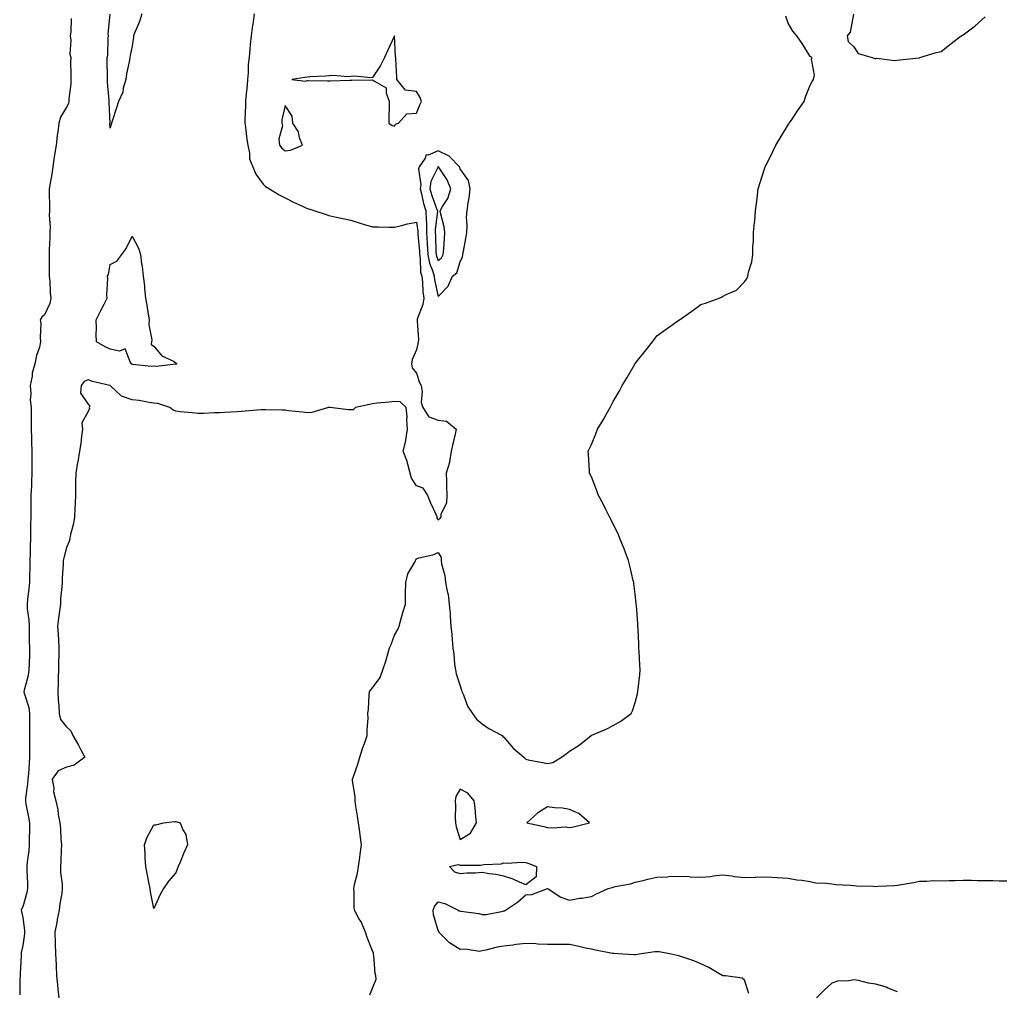
# Model space of a CAD drawing. Units: inches. Extents: x 918323 to 920963, y 7271498 to 7274138.
# Drawn here: x 919827 to 920277, y 7272795 to 7273239 of the extents above; entities that cross this region are included whole.
import ezdxf

# ---------------------------------------------------------------- set-up
doc = ezdxf.new("R2010")
doc.units = ezdxf.units.IN
doc.header["$MEASUREMENT"] = 0
doc.layers.add('Contour_91837271', color=7, linetype='Continuous', true_color=0x945ec4)

msp = doc.modelspace()

# ---------------------------------------------------------------- linework, layer by layer
at = {"layer": 'Contour_91837271'}
for points in [[(919850.22, 7273239.75, 3273), (919850.05, 7273233.92, 3273), (919849.71, 7273231.92, 3273), (919850.03, 7273229.95, 3273), (919849.63, 7273223.5, 3273), (919850.07, 7273221.92, 3273), (919849.95, 7273220.03, 3273), (919850.11, 7273213.98, 3273), (919850, 7273211.92, 3273), (919850.04, 7273209.94, 3273), (919849.14, 7273203.01, 3273), (919849.17, 7273201.92, 3273), (919849.06, 7273200.9, 3273), (919848.05, 7273199.28, 3273), (919845.28, 7273194.69, 3273), (919844.56, 7273191.92, 3273), (919844.08, 7273187.95, 3273), (919843.74, 7273186.23, 3273), (919843.3, 7273181.92, 3273), (919842.54, 7273177.43, 3273), (919842.49, 7273176.35, 3273), (919841.88, 7273171.92, 3273), (919841.38, 7273168.59, 3273), (919840.61, 7273164.48, 3273), (919840.2, 7273161.92, 3273), (919840.18, 7273159.78, 3273), (919840.34, 7273154.21, 3273), (919840.32, 7273151.92, 3273), (919840.13, 7273149.84, 3273), (919840.61, 7273144.48, 3273), (919840.44, 7273141.92, 3273), (919840.43, 7273139.54, 3273), (919840.1, 7273133.97, 3273), (919840.09, 7273131.92, 3273), (919840.11, 7273129.87, 3273), (919840.21, 7273124.08, 3273), (919840.23, 7273121.92, 3273), (919840.47, 7273119.5, 3273), (919840.55, 7273114.42, 3273), (919840.84, 7273111.92, 3273), (919840.46, 7273109.51, 3273), (919838.05, 7273104.23, 3273), (919836.73, 7273103.24, 3273), (919836.08, 7273101.92, 3273), (919836.38, 7273100.25, 3273), (919836.02, 7273093.94, 3273), (919836.26, 7273091.92, 3273), (919835.69, 7273089.56, 3273), (919834.29, 7273085.69, 3273), (919833.61, 7273081.92, 3273), (919832.4, 7273077.57, 3273), (919832.31, 7273076.18, 3273), (919831.47, 7273071.92, 3273), (919831.77, 7273068.2, 3273), (919831.46, 7273065.33, 3273), (919831.88, 7273061.92, 3273), (919831.86, 7273058.11, 3273), (919831.95, 7273055.82, 3273), (919831.92, 7273051.92, 3273), (919832.03, 7273047.95, 3273), (919832.13, 7273046, 3273), (919832.24, 7273041.92, 3273), (919832.24, 7273037.72, 3273), (919832.29, 7273036.16, 3273), (919832.29, 7273031.92, 3273), (919832.1, 7273027.88, 3273), (919832.01, 7273025.88, 3273), (919831.82, 7273021.92, 3273), (919831.79, 7273018.18, 3273), (919831.82, 7273015.7, 3273), (919831.79, 7273011.92, 3273), (919831.69, 7273008.29, 3273), (919831.67, 7273005.54, 3273), (919831.58, 7273001.92, 3273), (919831.47, 7272998.5, 3273), (919831.42, 7272995.3, 3273), (919831.33, 7272991.92, 3273), (919831.26, 7272988.72, 3273), (919831.18, 7272985.05, 3273), (919831.12, 7272981.92, 3273), (919830.93, 7272979.04, 3273), (919830.18, 7272974.05, 3273), (919830.02, 7272971.92, 3273), (919830.13, 7272969.84, 3273), (919830.86, 7272964.72, 3273), (919830.99, 7272961.92, 3273), (919831.05, 7272958.92, 3273), (919831.07, 7272954.94, 3273), (919831.13, 7272951.92, 3273), (919831.09, 7272948.88, 3273), (919830.95, 7272944.82, 3273), (919830.91, 7272941.92, 3273), (919830.58, 7272939.38, 3273), (919828.74, 7272932.61, 3273), (919828.63, 7272931.92, 3273), (919828.75, 7272931.22, 3273), (919830.86, 7272924.73, 3273), (919831.2, 7272921.92, 3273), (919831.17, 7272918.8, 3273), (919831.17, 7272915.04, 3273), (919831.14, 7272911.92, 3273), (919831.17, 7272908.8, 3273), (919831.17, 7272905.05, 3273), (919831.2, 7272901.92, 3273), (919830.95, 7272899.02, 3273), (919830.64, 7272894.51, 3273), (919830.42, 7272891.92, 3273), (919830.27, 7272889.7, 3273), (919829.38, 7272883.25, 3273), (919829.27, 7272881.92, 3273), (919829.54, 7272880.43, 3273), (919830.69, 7272874.56, 3273), (919831.15, 7272871.92, 3273), (919831.21, 7272868.76, 3273), (919830.98, 7272864.85, 3273), (919831.05, 7272861.92, 3273), (919830.81, 7272859.17, 3273), (919830.14, 7272854.02, 3273), (919829.94, 7272851.92, 3273), (919829.92, 7272850.05, 3273), (919830.23, 7272844.1, 3273), (919830.21, 7272841.92, 3273), (919829.92, 7272840.05, 3273), (919828.05, 7272833.54, 3273), (919827.5, 7272832.47, 3273), (919827.41, 7272831.92, 3273), (919827.48, 7272831.35, 3273), (919828.05, 7272828.6, 3273), (919828.88, 7272822.74, 3273), (919828.89, 7272821.92, 3273), (919828.85, 7272821.13, 3273), (919828.05, 7272815.85, 3273), (919827.36, 7272812.61, 3273), (919827.3, 7272811.92, 3273), (919827.29, 7272811.16, 3273), (919826.91, 7272803.06, 3273), (919826.9, 7272801.92, 3273), (919826.8, 7272800.67, 3273), (919826.68, 7272793.29, 3273)], [(919933.85, 7273241.92, 3274), (919933.23, 7273237.11, 3274), (919933.19, 7273236.77, 3274), (919932.56, 7273231.92, 3274), (919932.05, 7273227.92, 3274), (919931.97, 7273225.84, 3274), (919931.55, 7273221.92, 3274), (919931.2, 7273218.77, 3274), (919931.07, 7273214.94, 3274), (919930.78, 7273211.92, 3274), (919930.61, 7273209.36, 3274), (919930.11, 7273203.97, 3274), (919929.96, 7273201.92, 3274), (919929.95, 7273200.02, 3274), (919929.6, 7273193.47, 3274), (919929.6, 7273191.92, 3274), (919929.92, 7273190.05, 3274), (919930.53, 7273184.4, 3274), (919931.02, 7273181.92, 3274), (919931.82, 7273178.15, 3274), (919931.76, 7273175.63, 3274), (919933.21, 7273171.92, 3274), (919934.67, 7273168.54, 3274), (919938.05, 7273163.97, 3274), (919939.08, 7273162.96, 3274), (919940.93, 7273161.92, 3274), (919945.32, 7273159.19, 3274), (919948.05, 7273157.81, 3274), (919951.91, 7273155.78, 3274), (919956.03, 7273153.94, 3274), (919958.05, 7273152.98, 3274), (919958.86, 7273152.73, 3274), (919961.56, 7273151.92, 3274), (919966.39, 7273150.27, 3274), (919968.05, 7273149.78, 3274), (919970.81, 7273149.17, 3274), (919974.48, 7273148.35, 3274), (919978.05, 7273147.54, 3274), (919982.36, 7273146.24, 3274), (919984.36, 7273145.61, 3274), (919988.05, 7273144.48, 3274), (919990.67, 7273144.54, 3274), (919995.66, 7273144.31, 3274), (919998.05, 7273144.37, 3274), (920001.23, 7273145.1, 3274), (920004.03, 7273145.94, 3274), (920008.05, 7273146.71, 3274), (920008.69, 7273142.56, 3274), (920008.7, 7273141.92, 3274), (920008.74, 7273141.23, 3274), (920009.41, 7273133.29, 3274), (920009.49, 7273131.92, 3274), (920009.82, 7273130.15, 3274), (920009.95, 7273123.82, 3274), (920010.49, 7273121.92, 3274), (920010.81, 7273119.16, 3274), (920010.97, 7273114.84, 3274), (920011.38, 7273111.92, 3274), (920011.04, 7273108.93, 3274), (920008.46, 7273102.34, 3274), (920008.39, 7273101.92, 3274), (920008.37, 7273101.6, 3274), (920008.95, 7273092.82, 3274), (920008.91, 7273091.92, 3274), (920008.74, 7273091.23, 3274), (920008.05, 7273088.23, 3274), (920006.17, 7273083.8, 3274), (920005.84, 7273081.92, 3274), (920006.16, 7273080.03, 3274), (920008.05, 7273077.54, 3274), (920009.53, 7273073.39, 3274), (920010.25, 7273071.92, 3274), (920010.71, 7273069.25, 3274), (920010.27, 7273064.15, 3274), (920011, 7273061.92, 3274), (920013.68, 7273057.55, 3274), (920018.05, 7273056.06, 3274), (920021.83, 7273055.7, 3274), (920026.25, 7273051.92, 3274), (920025.75, 7273049.62, 3274), (920024.68, 7273045.29, 3274), (920023.98, 7273041.92, 3274), (920023.16, 7273037.03, 3274), (920023.19, 7273036.78, 3274), (920021.61, 7273031.92, 3274), (920021.77, 7273028.2, 3274), (920021.75, 7273025.61, 3274), (920021.9, 7273021.92, 3274), (920021.79, 7273018.18, 3274), (920019.27, 7273013.13, 3274), (920019.16, 7273011.92, 3274), (920018.79, 7273011.18, 3274), (920018.05, 7273010.3, 3274), (920017.48, 7273011.35, 3274), (920017.48, 7273011.92, 3274), (920017.04, 7273012.93, 3274), (920014.54, 7273018.41, 3274), (920013.16, 7273021.92, 3274), (920011.18, 7273025.05, 3274), (920008.05, 7273026.01, 3274), (920005.74, 7273029.61, 3274), (920005.25, 7273031.92, 3274), (920004.07, 7273035.9, 3274), (920003.71, 7273037.58, 3274), (920002.06, 7273041.92, 3274), (920003.28, 7273046.7, 3274), (920003.26, 7273047.13, 3274), (920004.01, 7273051.92, 3274), (920003.73, 7273056.24, 3274), (920003.78, 7273057.64, 3274), (920003.44, 7273061.92, 3274), (920000.66, 7273064.53, 3274), (919998.05, 7273064.7, 3274), (919995.67, 7273064.3, 3274), (919990.01, 7273063.88, 3274), (919988.05, 7273063.6, 3274), (919986.65, 7273063.33, 3274), (919980.28, 7273061.92, 3274), (919979.14, 7273060.83, 3274), (919978.05, 7273060.78, 3274), (919976.95, 7273060.83, 3274), (919968.52, 7273061.92, 3274), (919968.07, 7273061.94, 3274), (919968.05, 7273061.95, 3274), (919968.03, 7273061.95, 3274), (919967.88, 7273061.92, 3274), (919960.32, 7273059.65, 3274), (919958.05, 7273059.52, 3274), (919955.92, 7273059.79, 3274), (919949.53, 7273060.44, 3274), (919948.05, 7273060.61, 3274), (919946.78, 7273060.65, 3274), (919939.13, 7273060.85, 3274), (919938.05, 7273060.88, 3274), (919936.92, 7273060.79, 3274), (919929.75, 7273060.21, 3274), (919928.05, 7273060.09, 3274), (919926.04, 7273059.92, 3274), (919920.31, 7273059.65, 3274), (919918.05, 7273059.44, 3274), (919915.52, 7273059.39, 3274), (919910.82, 7273059.16, 3274), (919908.05, 7273059.1, 3274), (919905.51, 7273059.38, 3274), (919900.03, 7273059.94, 3274), (919898.05, 7273060.15, 3274), (919896.78, 7273060.64, 3274), (919895.29, 7273061.92, 3274), (919889.79, 7273063.66, 3274), (919888.05, 7273063.94, 3274), (919885.81, 7273064.16, 3274), (919881.29, 7273065.15, 3274), (919878.05, 7273065.39, 3274), (919873.15, 7273067.03, 3274), (919868.37, 7273071.61, 3274), (919868.05, 7273071.89, 3274), (919868.01, 7273071.88, 3274), (919867.95, 7273071.92, 3274), (919859.99, 7273073.85, 3274), (919858.05, 7273074.55, 3274), (919856.19, 7273073.78, 3274), (919854.83, 7273071.92, 3274), (919854.52, 7273068.39, 3274), (919858.05, 7273063.37, 3274), (919858.69, 7273062.56, 3274), (919858.48, 7273061.92, 3274), (919858.54, 7273061.43, 3274), (919858.05, 7273059.99, 3274), (919855.02, 7273054.95, 3274), (919855.42, 7273051.92, 3274), (919854.98, 7273048.85, 3274), (919854.56, 7273045.42, 3274), (919854.04, 7273041.92, 3274), (919853.22, 7273037.09, 3274), (919853.17, 7273036.79, 3274), (919852.29, 7273031.92, 3274), (919852.21, 7273027.76, 3274), (919852.24, 7273026.12, 3274), (919852.18, 7273021.92, 3274), (919851.99, 7273017.98, 3274), (919851.91, 7273015.78, 3274), (919851.74, 7273011.92, 3274), (919851.22, 7273008.76, 3274), (919849.91, 7273003.78, 3274), (919849.55, 7273001.92, 3274), (919849.3, 7273000.67, 3274), (919848.05, 7272997.89, 3274), (919846.79, 7272993.19, 3274), (919846.56, 7272991.92, 3274), (919846.48, 7272990.36, 3274), (919846.17, 7272983.8, 3274), (919846.08, 7272981.92, 3274), (919845.97, 7272979.84, 3274), (919845.39, 7272974.58, 3274), (919845.27, 7272971.92, 3274), (919844.9, 7272968.77, 3274), (919844.41, 7272965.56, 3274), (919844.02, 7272961.92, 3274), (919844.24, 7272958.11, 3274), (919844.37, 7272955.6, 3274), (919844.58, 7272951.92, 3274), (919844.53, 7272948.39, 3274), (919844.4, 7272945.56, 3274), (919844.35, 7272941.92, 3274), (919844.27, 7272938.14, 3274), (919844.23, 7272935.74, 3274), (919844.15, 7272931.92, 3274), (919844.25, 7272928.11, 3274), (919844.59, 7272925.39, 3274), (919844.69, 7272921.92, 3274), (919845.38, 7272919.25, 3274), (919848.05, 7272915.84, 3274), (919850.1, 7272913.96, 3274), (919851.02, 7272911.92, 3274), (919853.54, 7272907.42, 3274), (919854.68, 7272905.29, 3274), (919856.51, 7272901.92, 3274), (919851.65, 7272898.32, 3274), (919848.05, 7272897.44, 3274), (919844.22, 7272895.75, 3274), (919841.59, 7272891.92, 3274), (919842.23, 7272887.74, 3274), (919842.18, 7272886.05, 3274), (919843.15, 7272881.92, 3274), (919844.13, 7272878, 3274), (919844.27, 7272875.7, 3274), (919844.97, 7272871.92, 3274), (919845.31, 7272869.18, 3274), (919845.54, 7272864.43, 3274), (919845.81, 7272861.92, 3274), (919845.68, 7272859.55, 3274), (919845.53, 7272854.44, 3274), (919845.38, 7272851.92, 3274), (919845.4, 7272849.27, 3274), (919846.16, 7272843.8, 3274), (919846.17, 7272841.92, 3274), (919845.88, 7272839.74, 3274), (919845.05, 7272834.92, 3274), (919844.67, 7272831.92, 3274), (919843.88, 7272827.76, 3274), (919843.6, 7272826.37, 3274), (919842.8, 7272821.92, 3274), (919842.94, 7272817.03, 3274), (919842.95, 7272816.81, 3274), (919843.08, 7272811.92, 3274), (919843.31, 7272807.17, 3274), (919843.32, 7272806.65, 3274), (919843.53, 7272801.92, 3274), (919843.97, 7272797.84, 3274), (919844.13, 7272795.84, 3274), (919844.53, 7272791.92, 3274)], [(919882.53, 7273241.92, 3273), (919881.53, 7273238.44, 3273), (919879.19, 7273233.06, 3273), (919878.78, 7273231.92, 3273), (919878.73, 7273231.24, 3273), (919878.05, 7273227.17, 3273), (919877.12, 7273222.85, 3273), (919877.08, 7273221.92, 3273), (919876.9, 7273220.78, 3273), (919875.49, 7273214.48, 3273), (919875.15, 7273211.92, 3273), (919874.05, 7273207.92, 3273), (919873.91, 7273206.06, 3273), (919871.92, 7273201.92, 3273), (919871.01, 7273198.96, 3273), (919868.92, 7273192.79, 3273), (919868.64, 7273191.92, 3273), (919868.51, 7273191.45, 3273), (919868.05, 7273189.69, 3273), (919867.95, 7273191.82, 3273), (919867.96, 7273191.92, 3273), (919867.97, 7273192, 3273), (919867.53, 7273201.4, 3273), (919867.58, 7273201.92, 3273), (919867.61, 7273202.37, 3273), (919866.85, 7273210.72, 3273), (919866.9, 7273211.92, 3273), (919866.8, 7273213.17, 3273), (919866.74, 7273220.61, 3273), (919866.62, 7273221.92, 3273), (919867, 7273222.97, 3273), (919867.08, 7273230.95, 3273), (919867.29, 7273231.92, 3273), (919867.16, 7273232.81, 3273), (919868.05, 7273241.77, 3273)], [(919986.69, 7272793.28, 3274), (919988.05, 7272796.3, 3274), (919989.61, 7272800.37, 3274), (919989.56, 7272801.92, 3274), (919989.15, 7272803.01, 3274), (919988.66, 7272811.31, 3274), (919988.51, 7272811.92, 3274), (919988.42, 7272812.29, 3274), (919988.05, 7272813.4, 3274), (919985.59, 7272819.46, 3274), (919984.71, 7272821.92, 3274), (919982.73, 7272826.6, 3274), (919981.8, 7272828.18, 3274), (919979.78, 7272831.92, 3274), (919979.6, 7272833.46, 3274), (919979.6, 7272840.38, 3274), (919979.45, 7272841.92, 3274), (919979.79, 7272843.66, 3274), (919981.11, 7272848.86, 3274), (919981.62, 7272851.92, 3274), (919982.17, 7272856.04, 3274), (919982.41, 7272857.56, 3274), (919982.97, 7272861.92, 3274), (919982.35, 7272866.22, 3274), (919982.12, 7272867.85, 3274), (919981.54, 7272871.92, 3274), (919981.08, 7272874.95, 3274), (919980.44, 7272879.53, 3274), (919980.08, 7272881.92, 3274), (919980.04, 7272883.91, 3274), (919978.89, 7272891.07, 3274), (919978.87, 7272891.92, 3274), (919979.28, 7272893.15, 3274), (919981.23, 7272898.75, 3274), (919982.24, 7272901.92, 3274), (919983.62, 7272906.35, 3274), (919984.32, 7272908.19, 3274), (919985.62, 7272911.92, 3274), (919985.59, 7272914.38, 3274), (919985.93, 7272919.8, 3274), (919985.9, 7272921.92, 3274), (919986.12, 7272923.85, 3274), (919986.45, 7272930.32, 3274), (919986.61, 7272931.92, 3274), (919987.23, 7272932.73, 3274), (919988.05, 7272933.68, 3274), (919991.5, 7272938.47, 3274), (919992.76, 7272941.92, 3274), (919994.05, 7272945.92, 3274), (919994.79, 7272948.66, 3274), (919995.76, 7272951.92, 3274), (919996.45, 7272953.52, 3274), (919998.05, 7272957.77, 3274), (919999.58, 7272960.39, 3274), (920000.11, 7272961.92, 3274), (920000.96, 7272964.83, 3274), (920001.9, 7272968.07, 3274), (920003.05, 7272971.92, 3274), (920003.1, 7272976.86, 3274), (920003.11, 7272976.98, 3274), (920003.2, 7272981.92, 3274), (920004.14, 7272985.83, 3274), (920007.35, 7272991.22, 3274), (920007.65, 7272991.92, 3274), (920007.8, 7272992.17, 3274), (920008.05, 7272992.69, 3274), (920009.21, 7272993.08, 3274), (920015.5, 7272994.47, 3274), (920018.05, 7272995.63, 3274), (920019.39, 7272993.26, 3274), (920019.36, 7272991.92, 3274), (920019.56, 7272990.42, 3274), (920021.12, 7272984.99, 3274), (920021.39, 7272981.92, 3274), (920022.08, 7272977.89, 3274), (920022.53, 7272976.4, 3274), (920023.1, 7272971.92, 3274), (920023.46, 7272967.34, 3274), (920023.52, 7272966.45, 3274), (920023.86, 7272961.92, 3274), (920024.24, 7272958.11, 3274), (920024.36, 7272955.61, 3274), (920024.7, 7272951.92, 3274), (920025.2, 7272949.07, 3274), (920025.53, 7272944.45, 3274), (920025.89, 7272941.92, 3274), (920026.24, 7272940.1, 3274), (920028.05, 7272934.63, 3274), (920028.71, 7272932.58, 3274), (920028.85, 7272931.92, 3274), (920029.55, 7272930.43, 3274), (920031.36, 7272925.23, 3274), (920033.78, 7272921.92, 3274), (920035.53, 7272919.4, 3274), (920038.05, 7272917.16, 3274), (920041.12, 7272915, 3274), (920047.21, 7272911.92, 3274), (920047.61, 7272911.48, 3274), (920048.05, 7272911.16, 3274), (920052.27, 7272906.14, 3274), (920057.16, 7272901.92, 3274), (920057.59, 7272901.46, 3274), (920058.05, 7272901.01, 3274), (920059.19, 7272900.78, 3274), (920065.64, 7272899.51, 3274), (920068.05, 7272899.02, 3274), (920070.42, 7272899.56, 3274), (920074.37, 7272901.92, 3274), (920076.52, 7272903.45, 3274), (920078.05, 7272904.74, 3274), (920082.55, 7272907.42, 3274), (920087.97, 7272911.92, 3274), (920088.01, 7272911.96, 3274), (920088.05, 7272912, 3274), (920088.2, 7272912.07, 3274), (920095.1, 7272914.87, 3274), (920098.05, 7272916.49, 3274), (920101.58, 7272918.38, 3274), (920106.24, 7272921.92, 3274), (920106.88, 7272923.09, 3274), (920108.05, 7272927.02, 3274), (920109.12, 7272930.85, 3274), (920109.3, 7272931.92, 3274), (920109.4, 7272933.27, 3274), (920110.27, 7272939.69, 3274), (920110.4, 7272941.92, 3274), (920110.25, 7272944.13, 3274), (920109.91, 7272950.06, 3274), (920109.78, 7272951.92, 3274), (920109.71, 7272953.59, 3274), (920109.41, 7272960.56, 3274), (920109.35, 7272961.92, 3274), (920109.29, 7272963.16, 3274), (920108.65, 7272971.32, 3274), (920108.61, 7272971.92, 3274), (920108.56, 7272972.43, 3274), (920108.05, 7272976.54, 3274), (920107.51, 7272981.38, 3274), (920107.42, 7272981.92, 3274), (920107.2, 7272982.77, 3274), (920105.63, 7272989.5, 3274), (920104.96, 7272991.92, 3274), (920103.2, 7272996.76, 3274), (920103.13, 7272997, 3274), (920101.13, 7273001.92, 3274), (920100.24, 7273004.11, 3274), (920098.05, 7273008.55, 3274), (920096.97, 7273010.84, 3274), (920096.34, 7273011.92, 3274), (920094.68, 7273015.29, 3274), (920093.66, 7273017.53, 3274), (920091.13, 7273021.92, 3274), (920090.39, 7273024.26, 3274), (920088.05, 7273030.25, 3274), (920087.53, 7273031.4, 3274), (920087.24, 7273031.92, 3274), (920087.2, 7273032.77, 3274), (920086.72, 7273040.58, 3274), (920086.62, 7273041.92, 3274), (920087.12, 7273042.85, 3274), (920088.05, 7273045, 3274), (920090.07, 7273049.9, 3274), (920090.8, 7273051.92, 3274), (920093.61, 7273056.36, 3274), (920094.76, 7273058.64, 3274), (920096.58, 7273061.92, 3274), (920097.16, 7273062.81, 3274), (920098.05, 7273064.69, 3274), (920100.71, 7273069.26, 3274), (920102.21, 7273071.92, 3274), (920104.4, 7273075.57, 3274), (920107.89, 7273081.76, 3274), (920107.98, 7273081.92, 3274), (920108.01, 7273081.97, 3274), (920108.05, 7273082.05, 3274), (920112.44, 7273087.53, 3274), (920116.05, 7273091.92, 3274), (920116.89, 7273093.08, 3274), (920118.05, 7273094.63, 3274), (920122.27, 7273097.7, 3274), (920127.6, 7273101.46, 3274), (920128.05, 7273101.79, 3274), (920128.13, 7273101.83, 3274), (920128.29, 7273101.92, 3274), (920133.95, 7273106.02, 3274), (920138.05, 7273108.99, 3274), (920140.29, 7273109.68, 3274), (920146.55, 7273111.92, 3274), (920147.57, 7273112.41, 3274), (920148.05, 7273112.69, 3274), (920149.71, 7273113.59, 3274), (920154.35, 7273115.61, 3274), (920158.05, 7273119.31, 3274), (920159.16, 7273120.81, 3274), (920159.55, 7273121.92, 3274), (920159.92, 7273123.8, 3274), (920161.49, 7273128.48, 3274), (920161.91, 7273131.92, 3274), (920161.84, 7273135.71, 3274), (920162.13, 7273137.84, 3274), (920162.24, 7273141.92, 3274), (920162.61, 7273146.48, 3274), (920162.72, 7273147.24, 3274), (920163.05, 7273151.92, 3274), (920163.66, 7273156.3, 3274), (920163.8, 7273157.67, 3274), (920164.39, 7273161.92, 3274), (920165.22, 7273164.75, 3274), (920167.24, 7273171.11, 3274), (920167.51, 7273171.92, 3274), (920167.69, 7273172.28, 3274), (920168.05, 7273173.03, 3274), (920170.95, 7273179.02, 3274), (920172.44, 7273181.92, 3274), (920174.51, 7273185.46, 3274), (920178.05, 7273191.2, 3274), (920178.34, 7273191.63, 3274), (920178.54, 7273191.92, 3274), (920179.48, 7273193.35, 3274), (920182.34, 7273197.63, 3274), (920185.28, 7273201.92, 3274), (920185.96, 7273204.01, 3274), (920188.05, 7273209.34, 3274), (920188.96, 7273211.01, 3274), (920189.68, 7273211.92, 3274), (920190.05, 7273213.92, 3274), (920188.76, 7273221.21, 3274), (920189, 7273221.92, 3274), (920188.45, 7273222.32, 3274), (920188.05, 7273222.39, 3274), (920184.45, 7273228.33, 3274), (920182.02, 7273231.92, 3274), (920180.19, 7273234.06, 3274), (920178.05, 7273237.66, 3274), (920176.99, 7273240.86, 3274)], [(920207.89, 7273241.75, 3274), (920206.38, 7273233.59, 3274), (920204.99, 7273231.92, 3274), (920205.46, 7273229.33, 3274), (920208.05, 7273226.92, 3274), (920209.97, 7273223.84, 3274), (920216.38, 7273221.92, 3274), (920217.72, 7273221.59, 3274), (920218.05, 7273221.59, 3274), (920218.36, 7273221.61, 3274), (920226.8, 7273220.67, 3274), (920228.05, 7273220.73, 3274), (920229.05, 7273220.92, 3274), (920237.97, 7273221.84, 3274), (920238.05, 7273221.85, 3274), (920238.1, 7273221.87, 3274), (920238.24, 7273221.92, 3274), (920245.75, 7273224.22, 3274), (920248.05, 7273224.67, 3274), (920251.99, 7273227.98, 3274), (920257.12, 7273231.92, 3274), (920257.74, 7273232.23, 3274), (920258.05, 7273232.39, 3274), (920259.89, 7273233.77, 3274), (920263.56, 7273236.4, 3274), (920268.05, 7273240.52, 3274)], [(920160.06, 7272793.92, 3273), (920158.05, 7272799.9, 3273), (920157.07, 7272800.94, 3273), (920149.36, 7272801.92, 3273), (920148.12, 7272801.99, 3273), (920148.05, 7272802.03, 3273), (920147.83, 7272802.14, 3273), (920141.81, 7272805.68, 3273), (920138.05, 7272807.36, 3273), (920134.95, 7272808.82, 3273), (920129.34, 7272810.62, 3273), (920128.05, 7272811.13, 3273), (920127.33, 7272811.2, 3273), (920124.53, 7272811.92, 3273), (920119.04, 7272812.92, 3273), (920118.05, 7272812.95, 3273), (920117.1, 7272812.88, 3273), (920109.94, 7272811.92, 3273), (920108.37, 7272811.6, 3273), (920108.05, 7272811.59, 3273), (920107.69, 7272811.56, 3273), (920102.49, 7272811.92, 3273), (920098.25, 7272812.13, 3273), (920098.05, 7272812.13, 3273), (920097.79, 7272812.18, 3273), (920089.87, 7272813.74, 3273), (920088.05, 7272814.07, 3273), (920085.3, 7272814.67, 3273), (920081.71, 7272815.58, 3273), (920078.05, 7272816.32, 3273), (920073.75, 7272816.22, 3273), (920072.41, 7272816.28, 3273), (920068.05, 7272816.2, 3273), (920063.55, 7272816.42, 3273), (920062.64, 7272816.51, 3273), (920058.05, 7272816.72, 3273), (920053.62, 7272816.34, 3273), (920052.12, 7272815.99, 3273), (920048.05, 7272815.54, 3273), (920044.92, 7272815.05, 3273), (920039.79, 7272813.66, 3273), (920038.05, 7272813.33, 3273), (920036.88, 7272813.09, 3273), (920030.32, 7272814.19, 3273), (920028.05, 7272813.95, 3273), (920023.18, 7272817.05, 3273), (920018.26, 7272821.92, 3273), (920018.38, 7272822.24, 3273), (920018.05, 7272822.64, 3273), (920015.92, 7272829.79, 3273), (920015.72, 7272831.92, 3273), (920016.38, 7272833.6, 3273), (920018.05, 7272835.72, 3273), (920021.13, 7272835.01, 3273), (920027.21, 7272831.92, 3273), (920027.66, 7272831.54, 3273), (920028.05, 7272831.67, 3273), (920028.39, 7272831.58, 3273), (920036.64, 7272830.51, 3273), (920038.05, 7272829.99, 3273), (920039.9, 7272830.07, 3273), (920047.71, 7272831.58, 3273), (920048.05, 7272831.6, 3273), (920048.3, 7272831.67, 3273), (920048.74, 7272831.92, 3273), (920054.28, 7272835.69, 3273), (920058.05, 7272838.97, 3273), (920060.81, 7272839.17, 3273), (920067.95, 7272841.82, 3273), (920068.05, 7272841.83, 3273), (920068.25, 7272841.72, 3273), (920074.03, 7272837.9, 3273), (920078.05, 7272836.51, 3273), (920082.57, 7272837.4, 3273), (920083.63, 7272837.5, 3273), (920088.05, 7272838.23, 3273), (920090.46, 7272839.51, 3273), (920095.68, 7272841.92, 3273), (920097.57, 7272842.4, 3273), (920098.05, 7272842.51, 3273), (920098.87, 7272842.74, 3273), (920106.02, 7272843.95, 3273), (920108.05, 7272844.74, 3273), (920111.74, 7272845.61, 3273), (920113.8, 7272846.17, 3273), (920118.05, 7272847.07, 3273), (920122.68, 7272847.28, 3273), (920123.43, 7272847.3, 3273), (920128.05, 7272847.49, 3273), (920132.66, 7272847.31, 3273), (920133.35, 7272847.22, 3273), (920138.05, 7272847.06, 3273), (920142.52, 7272847.45, 3273), (920143.85, 7272847.71, 3273), (920148.05, 7272848.15, 3273), (920152.35, 7272847.61, 3273), (920153.46, 7272847.33, 3273), (920158.05, 7272846.93, 3273), (920162.95, 7272847.02, 3273), (920163.22, 7272847.09, 3273), (920168.05, 7272847.21, 3273), (920173.02, 7272846.89, 3273), (920173.08, 7272846.89, 3273), (920178.05, 7272846.64, 3273), (920182.03, 7272845.9, 3273), (920184.33, 7272845.64, 3273), (920188.05, 7272845.04, 3273), (920190.64, 7272844.52, 3273), (920195.6, 7272844.36, 3273), (920198.05, 7272844, 3273), (920199.77, 7272843.64, 3273), (920206.53, 7272843.44, 3273), (920208.05, 7272843.21, 3273), (920209.26, 7272843.12, 3273), (920217.08, 7272842.89, 3273), (920218.05, 7272842.83, 3273), (920219.04, 7272842.92, 3273), (920226.72, 7272843.26, 3273), (920228.05, 7272843.38, 3273), (920229.9, 7272843.77, 3273), (920235.38, 7272844.59, 3273), (920238.05, 7272845.25, 3273), (920241.35, 7272845.22, 3273), (920244.48, 7272845.49, 3273), (920248.05, 7272845.46, 3273), (920251.68, 7272845.54, 3273), (920254.38, 7272845.58, 3273), (920258.05, 7272845.66, 3273), (920261.78, 7272845.65, 3273), (920264.39, 7272845.58, 3273), (920268.05, 7272845.57, 3273), (920271.63, 7272845.5, 3273), (920274.51, 7272845.46, 3273), (920278.05, 7272845.39, 3273)], [(920228.05, 7272794.67, 3273), (920223.63, 7272796.34, 3273), (920222.83, 7272796.7, 3273), (920218.05, 7272798.16, 3273), (920214.74, 7272798.61, 3273), (920210.21, 7272799.76, 3273), (920208.05, 7272800.12, 3273), (920205.77, 7272799.63, 3273), (920200.54, 7272799.43, 3273), (920198.05, 7272798.61, 3273), (920194.51, 7272795.46, 3273), (920190.96, 7272791.92, 3273)]]:
    msp.add_polyline3d(points, dxfattribs=at)
for points in [[(919998.05, 7273190.56, 3275), (919998.56, 7273191.41, 3275), (919999.81, 7273191.92, 3275), (920003.7, 7273196.27, 3275), (920008.05, 7273196.47, 3275), (920009.59, 7273200.39, 3275), (920010.36, 7273201.92, 3275), (920009.74, 7273203.61, 3275), (920008.05, 7273206.4, 3275), (920003.14, 7273207.01, 3275), (919999.12, 7273211.92, 3275), (919999.15, 7273213.02, 3275), (919998.68, 7273221.29, 3275), (919998.7, 7273221.92, 3275), (919998.54, 7273222.41, 3275), (919998.05, 7273231.92, 3275), (919994.89, 7273225.07, 3275), (919993.52, 7273221.92, 3275), (919991.59, 7273218.38, 3275), (919988.05, 7273212.86, 3275), (919987.26, 7273212.71, 3275), (919979.57, 7273213.44, 3275), (919978.05, 7273213.22, 3275), (919976.84, 7273213.13, 3275), (919969.81, 7273213.69, 3275), (919968.05, 7273213.59, 3275), (919966.55, 7273213.42, 3275), (919959.27, 7273213.14, 3275), (919958.05, 7273213.03, 3275), (919957.09, 7273212.88, 3275), (919951.13, 7273211.92, 3275), (919957.32, 7273211.2, 3275), (919958.05, 7273211.44, 3275), (919958.52, 7273211.44, 3275), (919967.44, 7273211.3, 3275), (919968.65, 7273211.32, 3275), (919977.68, 7273211.55, 3275), (919978.05, 7273211.56, 3275), (919978.43, 7273211.54, 3275), (919987.88, 7273211.75, 3275), (919988.05, 7273211.74, 3275), (919988.88, 7273211.09, 3275), (919994.26, 7273208.13, 3275), (919994.17, 7273205.8, 3275), (919995.64, 7273201.92, 3275), (919995.6, 7273199.47, 3275), (919995.48, 7273194.49, 3275), (919995.41, 7273191.92, 3275), (919997.04, 7273190.91, 3275)], [(919948.05, 7273179.35, 3275), (919950.45, 7273179.52, 3275), (919955.92, 7273181.92, 3275), (919954.68, 7273185.29, 3275), (919954.18, 7273188.05, 3275), (919951.57, 7273191.92, 3275), (919951.26, 7273195.13, 3275), (919948.05, 7273200.01, 3275), (919946.53, 7273193.43, 3275), (919946.52, 7273191.92, 3275), (919946.79, 7273190.66, 3275), (919945.14, 7273184.83, 3275), (919945.4, 7273181.92, 3275), (919946.59, 7273180.46, 3275)], [(920018.05, 7273112.7, 3275), (920022.59, 7273117.38, 3275), (920024.55, 7273121.92, 3275), (920026.48, 7273123.49, 3275), (920028.05, 7273128.5, 3275), (920029.15, 7273130.82, 3275), (920029.35, 7273131.92, 3275), (920029.56, 7273133.42, 3275), (920030.71, 7273139.26, 3275), (920031.04, 7273141.92, 3275), (920031.23, 7273145.1, 3275), (920031.01, 7273148.96, 3275), (920031.24, 7273151.92, 3275), (920031.69, 7273155.55, 3275), (920032.24, 7273157.72, 3275), (920032.63, 7273161.92, 3275), (920031.83, 7273165.71, 3275), (920028.05, 7273171.11, 3275), (920027.85, 7273171.71, 3275), (920027.73, 7273171.92, 3275), (920023.04, 7273176.91, 3275), (920018.05, 7273179.26, 3275), (920013.51, 7273177.38, 3275), (920012.58, 7273177.4, 3275), (920012.04, 7273175.91, 3275), (920009.31, 7273171.92, 3275), (920009.06, 7273170.91, 3275), (920010.03, 7273163.9, 3275), (920009.77, 7273161.92, 3275), (920010.41, 7273159.56, 3275), (920011.33, 7273155.2, 3275), (920012.38, 7273151.92, 3275), (920012.48, 7273147.5, 3275), (920012.63, 7273146.5, 3275), (920012.71, 7273141.92, 3275), (920012.99, 7273136.99, 3275), (920013, 7273136.86, 3275), (920013.26, 7273131.92, 3275), (920014.02, 7273127.89, 3275), (920015.48, 7273124.49, 3275), (920016.21, 7273121.92, 3275), (920016.4, 7273120.28, 3275)], [(920018.05, 7273129.08, 3276), (920019.56, 7273130.41, 3276), (920020.33, 7273131.92, 3276), (920020.56, 7273134.43, 3276), (920020.83, 7273139.15, 3276), (920021.09, 7273141.92, 3276), (920020.73, 7273144.6, 3276), (920019.09, 7273150.88, 3276), (920018.92, 7273151.92, 3276), (920019.97, 7273153.84, 3276), (920022.42, 7273157.55, 3276), (920023.86, 7273161.92, 3276), (920022.12, 7273165.99, 3276), (920018.48, 7273171.48, 3276), (920018.23, 7273171.92, 3276), (920018.14, 7273172.01, 3276), (920018.05, 7273172.06, 3276), (920017.96, 7273172.02, 3276), (920017.89, 7273171.92, 3276), (920017.84, 7273171.71, 3276), (920014.69, 7273165.29, 3276), (920014.24, 7273161.92, 3276), (920015.05, 7273158.92, 3276), (920017.45, 7273152.52, 3276), (920017.64, 7273151.92, 3276), (920017.65, 7273151.53, 3276), (920016.69, 7273143.28, 3276), (920016.71, 7273141.92, 3276), (920016.79, 7273140.65, 3276), (920016.98, 7273132.99, 3276), (920017.03, 7273131.92, 3276), (920017.2, 7273131.06, 3276)], [(919898.05, 7273081.74, 3273), (919897.88, 7273081.74, 3273), (919889.3, 7273080.67, 3273), (919888.05, 7273080.72, 3273), (919886.74, 7273080.61, 3273), (919878.47, 7273081.49, 3273), (919878.05, 7273081.44, 3273), (919877.95, 7273081.82, 3273), (919877.87, 7273081.92, 3273), (919877.15, 7273082.82, 3273), (919874.85, 7273088.73, 3273), (919872.35, 7273087.62, 3273), (919868.05, 7273088.55, 3273), (919865.7, 7273089.57, 3273), (919861.73, 7273091.92, 3273), (919861.61, 7273095.48, 3273), (919861.79, 7273098.18, 3273), (919861.68, 7273101.92, 3273), (919863.76, 7273106.21, 3273), (919865.25, 7273109.12, 3273), (919866.66, 7273111.92, 3273), (919866.57, 7273113.4, 3273), (919866.99, 7273120.86, 3273), (919866.9, 7273121.92, 3273), (919867.22, 7273122.75, 3273), (919868.05, 7273127.32, 3273), (919871.13, 7273128.84, 3273), (919873.32, 7273131.92, 3273), (919875.29, 7273134.67, 3273), (919878.05, 7273140.28, 3273), (919880.94, 7273134.81, 3273), (919881.86, 7273131.92, 3273), (919882.39, 7273127.57, 3273), (919882.61, 7273126.48, 3273), (919883.06, 7273121.92, 3273), (919883.69, 7273117.56, 3273), (919883.71, 7273116.26, 3273), (919884.19, 7273111.92, 3273), (919884.77, 7273108.64, 3273), (919885.39, 7273104.58, 3273), (919885.84, 7273101.92, 3273), (919885.78, 7273099.65, 3273), (919887.06, 7273092.91, 3273), (919887.01, 7273091.92, 3273), (919886.86, 7273090.73, 3273), (919888.05, 7273089.95, 3273), (919891.7, 7273085.57, 3273), (919896.93, 7273083.04, 3273), (919898.05, 7273082.36, 3273), (919898.29, 7273082.15, 3273), (919898.54, 7273081.92, 3273), (919898.19, 7273081.78, 3273)], [(920028.05, 7272864.29, 3274), (920032.83, 7272867.14, 3274), (920035.57, 7272871.92, 3274), (920035.23, 7272874.74, 3274), (920034.87, 7272878.74, 3274), (920034.44, 7272881.92, 3274), (920031.58, 7272885.46, 3274), (920028.05, 7272887.3, 3274), (920026.02, 7272883.94, 3274), (920025.71, 7272881.92, 3274), (920026, 7272879.87, 3274), (920025.71, 7272874.26, 3274), (920025.94, 7272871.92, 3274), (920026.17, 7272870.04, 3274)], [(920078.05, 7272869.85, 3274), (920079.86, 7272870.1, 3274), (920087.18, 7272871.92, 3274), (920082.37, 7272876.24, 3274), (920078.05, 7272878.09, 3274), (920074.78, 7272878.65, 3274), (920071.23, 7272878.75, 3274), (920068.05, 7272879.17, 3274), (920063.53, 7272876.44, 3274), (920058.52, 7272871.92, 3274), (920066.34, 7272870.21, 3274), (920068.05, 7272869.73, 3274), (920070.41, 7272869.56, 3274), (920076.18, 7272870.05, 3274)], [(919888.05, 7272832.75, 3274), (919886.55, 7272840.42, 3274), (919886.34, 7272841.92, 3274), (919885.94, 7272844.04, 3274), (919884.93, 7272848.8, 3274), (919884.37, 7272851.92, 3274), (919884.1, 7272855.88, 3274), (919883.99, 7272857.86, 3274), (919883.7, 7272861.92, 3274), (919884.84, 7272865.13, 3274), (919888.05, 7272870.99, 3274), (919888.92, 7272871.05, 3274), (919892.38, 7272871.92, 3274), (919897.42, 7272872.55, 3274), (919898.05, 7272872.55, 3274), (919898.56, 7272872.43, 3274), (919900.01, 7272871.92, 3274), (919901.27, 7272868.7, 3274), (919902.67, 7272866.54, 3274), (919903.42, 7272861.92, 3274), (919901.78, 7272858.19, 3274), (919900.04, 7272853.9, 3274), (919899.2, 7272851.92, 3274), (919898.85, 7272851.13, 3274), (919898.05, 7272849.02, 3274), (919894.67, 7272845.3, 3274), (919892.42, 7272841.92, 3274), (919890.83, 7272839.15, 3274)], [(920058.05, 7272843.56, 3273), (920055.24, 7272844.73, 3273), (920052.29, 7272846.16, 3273), (920048.05, 7272847.54, 3273), (920044.37, 7272848.24, 3273), (920041.37, 7272848.6, 3273), (920038.05, 7272849.16, 3273), (920035.06, 7272848.92, 3273), (920031.05, 7272848.92, 3273), (920028.05, 7272848.65, 3273), (920025.56, 7272849.43, 3273), (920023.24, 7272851.92, 3273), (920027.12, 7272852.85, 3273), (920028.05, 7272852.61, 3273), (920028.76, 7272852.63, 3273), (920037.34, 7272852.62, 3273), (920038.05, 7272852.64, 3273), (920038.99, 7272852.87, 3273), (920046.82, 7272853.15, 3273), (920048.05, 7272853.63, 3273), (920049.6, 7272853.46, 3273), (920056.04, 7272853.93, 3273), (920058.05, 7272853.78, 3273), (920059.52, 7272853.39, 3273), (920062.95, 7272851.92, 3273), (920062.77, 7272847.2, 3273)]]:
    msp.add_polyline3d(points, close=True, dxfattribs=at)

doc.saveas('drawing.dxf')
